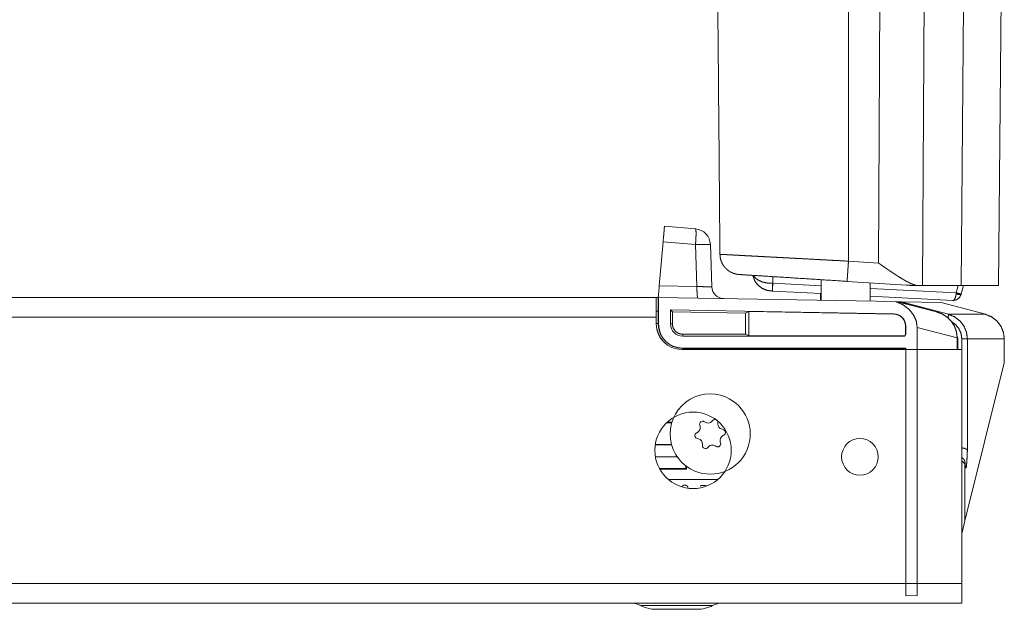
# Model space of a CAD drawing. Units: inches. Extents: x 17 to 148, y 11 to 128.
# Drawn here: x 33 to 38, y 11 to 14 of the extents above; entities that cross this region are included whole.
import ezdxf

# ---------------------------------------------------------------- set-up
doc = ezdxf.new("R2010")
doc.units = ezdxf.units.IN
doc.header["$MEASUREMENT"] = 0
doc.layers.add('Trimetric', color=7, linetype='Continuous', true_color=0xffffff)

msp = doc.modelspace()

# ---------------------------------------------------------------- linework, layer by layer
at = {"layer": 'Trimetric', "color": 18, "linetype": 'Continuous', "lineweight": 18}
for p, q in [((37.6103, 14.9878), (37.5899, 12.65)), ((37.2282, 14.9038), (37.2168, 12.65)), ((37.0009, 12.7601), (37.0116, 14.8845)), ((37.4181, 14.0221), (37.4062, 12.65)), ((35.9495, 12.9415), (36.1018, 12.9281)), ((35.9428, 12.8651), (35.9239, 12.6492)), ((36.1019, 12.8512), (35.9428, 12.8651)), ((36.1091, 12.646), (36.1019, 12.8512)), ((36.1748, 12.8512), (36.1821, 12.6437)), ((36.8528, 12.7695), (37.0009, 12.7601)), ((36.481, 12.6938), (36.4813, 12.661)), ((36.7184, 12.6787), (36.7184, 12.5775)), ((37.1379, 12.652), (36.8453, 12.6706)), ((35.9239, 12.6492), (36.1091, 12.646)), ((36.4769, 12.623), (36.4822, 12.623)), ((36.4806, 12.661), (36.4813, 12.661)), ((36.7184, 12.6106), (36.4806, 12.6231)), ((36.4813, 12.661), (36.7184, 12.6486)), ((36.9594, 12.5733), (36.9594, 12.6634)), ((36.9594, 12.6359), (37.3823, 12.6138)), ((37.2168, 12.65), (37.2013, 12.65)), ((37.4062, 12.65), (37.2168, 12.65)), ((37.3823, 12.6138), (37.3913, 12.65)), ((37.5899, 12.65), (37.4062, 12.65)), ((37.4168, 12.65), (37.4066, 12.609)), ((35.9089, 12.5915), (29.1435, 12.5915)), ((35.9189, 12.5915), (35.9089, 12.5913)), ((35.9189, 12.4644), (35.9189, 12.5915)), ((35.9189, 12.5915), (35.9201, 12.5914)), ((35.9201, 12.5914), (35.9201, 12.4615)), ((37.0858, 12.5711), (35.9201, 12.5914)), ((36.7162, 12.6107), (36.7162, 12.5775)), ((37.3652, 12.5767), (36.9594, 12.598)), ((37.0858, 12.5711), (37.087, 12.5711)), ((37.087, 12.5711), (37.285, 12.5212)), ((37.087, 12.5711), (37.1, 12.5708)), ((37.285, 12.5212), (37.1, 12.5708)), ((37.1, 12.5708), (37.1134, 12.5706)), ((37.1141, 12.5671), (37.1134, 12.5706)), ((37.1134, 12.5706), (37.1134, 12.5706)), ((37.1134, 12.5706), (37.3437, 12.5091)), ((37.1134, 12.5706), (37.3082, 12.5672)), ((37.3823, 12.6138), (37.3816, 12.6083)), ((37.4061, 12.607), (37.4066, 12.609)), ((35.9089, 12.5243), (35.9189, 12.5245)), ((37.0749, 12.5113), (35.9789, 12.5304)), ((35.9789, 12.5304), (35.9789, 12.4615)), ((35.9789, 12.5304), (35.9882, 12.521)), ((35.9882, 12.521), (36.3471, 12.5144)), ((35.9882, 12.4615), (35.9882, 12.521)), ((36.3638, 12.5224), (36.3471, 12.5144)), ((37.0749, 12.51), (36.3638, 12.5224)), ((36.3638, 12.5224), (36.3638, 12.4027)), ((37.5252, 12.5091), (37.3082, 12.5672)), ((29.1337, 12.4955), (35.9089, 12.4955)), ((35.9089, 12.4955), (35.9089, 12.4615)), ((36.3471, 12.5144), (36.3471, 12.411)), ((37.0749, 12.51), (37.0749, 12.5113)), ((37.3437, 12.5091), (37.5252, 12.5091)), ((35.9189, 12.4644), (35.9089, 12.4643)), ((35.9145, 12.4315), (35.9125, 12.4315)), ((35.9189, 12.4615), (35.9189, 12.4644)), ((35.9201, 12.4615), (35.9189, 12.4615)), ((35.9789, 12.4615), (35.9882, 12.4615)), ((37.1339, 12.4513), (37.1326, 12.4513)), ((37.1326, 12.4513), (37.1326, 12.4115)), ((37.1339, 12.4115), (37.1339, 12.4513)), ((37.1904, 12.4434), (37.1904, 11.1286)), ((37.3862, 12.3941), (37.1904, 12.4434)), ((36.3471, 12.411), (36.0389, 12.4108)), ((36.0389, 12.4015), (36.0389, 12.4108)), ((36.0389, 12.4015), (37.1239, 12.4015)), ((36.3638, 12.4027), (36.3471, 12.411)), ((37.1239, 12.4027), (36.3638, 12.4027)), ((37.1239, 12.4015), (37.1239, 12.4027)), ((37.1326, 12.4115), (37.1339, 12.4115)), ((37.3862, 12.3364), (37.3862, 12.3941)), ((37.3902, 12.3364), (37.3902, 12.3941)), ((37.4093, 11.8532), (37.4093, 12.3884)), ((37.4366, 12.3884), (37.4366, 11.8403)), ((37.6179, 12.3884), (37.4366, 12.3884)), ((37.6179, 12.2705), (37.6179, 12.3884)), ((37.6179, 12.2705), (37.6179, 12.3884)), ((36.0339, 12.3365), (37.4089, 12.3365)), ((36.0389, 12.3427), (37.1339, 12.3427)), ((36.0389, 12.3427), (36.0389, 12.3415)), ((36.0389, 12.3415), (37.1339, 12.3415)), ((37.1339, 11.1277), (37.1339, 12.3427)), ((37.4089, 11.1875), (37.4089, 12.3365)), ((37.6179, 12.2705), (37.4248, 11.4961)), ((35.9603, 11.9769), (35.9849, 11.9764)), ((35.9804, 11.9794), (35.9632, 11.9796)), ((35.9857, 11.9792), (35.9804, 11.9794)), ((36.1227, 11.9649), (36.1243, 11.96)), ((36.1494, 11.9793), (36.1451, 11.9821)), ((36.1859, 11.9875), (36.1824, 11.9837)), ((36.2118, 11.9716), (36.212, 11.9767)), ((36.2371, 11.944), (36.232, 11.9452)), ((36.1116, 11.9292), (36.107, 11.9268)), ((36.1107, 11.8989), (36.1157, 11.8977)), ((36.2362, 11.9137), (36.2408, 11.9161)), ((35.9042, 11.8673), (35.9804, 11.8685)), ((35.9835, 11.8714), (35.9046, 11.8698)), ((35.9843, 11.8686), (35.9804, 11.8685)), ((36.136, 11.8713), (36.1358, 11.8662)), ((36.1619, 11.8554), (36.1654, 11.8592)), ((36.1983, 11.8636), (36.2027, 11.8608)), ((36.2251, 11.878), (36.2235, 11.8829)), ((37.4089, 11.8532), (37.4093, 11.8532)), ((35.9048, 11.8118), (36.0117, 11.8099)), ((36.0131, 11.8078), (35.9051, 11.8097)), ((37.4174, 11.7992), (37.4086, 11.8066)), ((35.9254, 11.7515), (36.0539, 11.7515)), ((35.9271, 11.7484), (36.057, 11.7484)), ((36.0539, 11.7515), (36.0539, 11.7654)), ((36.0539, 11.7515), (36.057, 11.7484)), ((36.057, 11.7631), (36.057, 11.7484)), ((37.4248, 11.7756), (37.4089, 11.7896)), ((37.4248, 11.4961), (37.4248, 11.7756)), ((35.9687, 11.6984), (36.2111, 11.6984)), ((36.2108, 11.6981), (35.969, 11.6981)), ((36.0627, 11.6642), (36.0655, 11.6594)), ((37.4248, 11.4961), (37.4089, 11.4324)), ((37.4089, 11.1875), (18.0339, 11.1875)), ((37.1339, 11.1277), (37.1904, 11.1286)), ((18.0339, 11.0915), (37.4089, 11.0915))]:
    msp.add_line(p, q, dxfattribs=at)
for centre, radius in [((36.0899, 11.8415), 0.1875), ((36.9089, 11.8095), 0.09)]:
    msp.add_circle(centre, radius, dxfattribs=at)
for centre, radius, start, end in [((36.0949, 12.8484), 0.08, 2, 85), ((36.242, 12.6458), 0.06, 182, 269), ((37.0739, 12.4513), 0.06, 0, 89), ((37.0739, 12.4513), 0.0587, 0, 89), ((36.0339, 12.4615), 0.125, 180, 270), ((36.0389, 12.4615), 0.128, 193.5548, 232.2287), ((36.0389, 12.4615), 0.12, 180, 270), ((36.0389, 12.4615), 0.1187, 180, 270), ((36.0389, 12.4615), 0.06, 180, 270), ((37.1239, 12.4115), 0.01, 270, 0), ((37.1239, 12.4115), 0.00874, 270, 0), ((36.1739, 11.9215), 0.1969, 67.5517, 247.5517), ((36.1739, 11.9215), 0.1969, 247.5517, 67.5517), ((36.197, 11.9774), 0.015, 357.5517, 137.5517), ((36.0996, 11.9521), 0.0259, 297.5517, 17.5517), ((36.137, 11.9694), 0.015, 57.5517, 197.5517), ((36.1633, 12.0011), 0.0259, 237.5517, 317.5517), ((36.2376, 11.9704), 0.0259, 177.5517, 257.5517), ((36.2339, 11.9294), 0.015, 297.5517, 77.5517), ((36.1139, 11.9135), 0.015, 117.5517, 257.5517), ((36.1102, 11.8725), 0.0259, 357.5517, 77.5517), ((36.2482, 11.8908), 0.0259, 117.5517, 197.5517), ((36.1508, 11.8655), 0.015, 177.5517, 317.5517), ((36.1845, 11.8418), 0.0259, 57.5517, 137.5517), ((36.2108, 11.8735), 0.015, 237.5517, 17.5517), ((35.786, 10.9915), 0.1, 62.4198, 90), ((35.9082, 11.2255), 0.164, 242.4198, 270), ((36.1096, 11.2255), 0.164, 270, 297.5802), ((36.2318, 10.9915), 0.1, 90, 117.5802)]:
    msp.add_arc(centre, radius, start, end, dxfattribs=at)
for points in [[(36.203, 14.9777), (36.2219, 12.8033)], [(36.2219, 12.8033), (36.2219, 12.8032)], [(36.4814, 12.661), (36.4806, 12.6462)], [(37.3902, 12.3941), (37.3862, 12.3941)], [(37.4093, 12.3884), (37.4366, 12.3884)], [(37.6179, 12.3884), (37.6179, 12.3884)]]:
    msp.add_open_spline(points, degree=1, dxfattribs=at)
for points, knots in [([(36.853, 14.8845), (36.8529, 13.6398), (36.8528, 12.7696)], [0, 0, 0.588529, 1, 1]), ([(35.9428, 12.8651), (35.9468, 12.9102), (35.9482, 12.927), (35.9495, 12.9415)], [0, 0, 0.590834, 0.810858, 1, 1]), ([(36.1018, 12.9281), (36.1039, 12.9222), (36.1046, 12.9056), (36.1039, 12.8807), (36.1019, 12.8512)], [0, 0, 0.08142, 0.296306, 0.617667, 1, 1]), ([(36.1748, 12.8512), (36.1694, 12.852), (36.1538, 12.8522), (36.1303, 12.852), (36.1019, 12.8512)], [0, 0, 0.075424, 0.288635, 0.61137, 1, 1]), ([(36.2219, 12.8033), (36.2263, 12.803), (36.2388, 12.8024), (36.2562, 12.8015), (36.2725, 12.8006), (36.2802, 12.8002), (36.2834, 12.8), (36.285, 12.7999), (36.2916, 12.7996), (36.3058, 12.7988), (36.3372, 12.7971), (36.3728, 12.7952), (36.3947, 12.7941), (36.3997, 12.7938), (36.4023, 12.7937), (36.4126, 12.7931), (36.4338, 12.792), (36.4557, 12.7908), (36.5018, 12.7884), (36.526, 12.7871), (36.5509, 12.7857), (36.5637, 12.7851), (36.5669, 12.7849), (36.5733, 12.7845), (36.6027, 12.783), (36.6561, 12.7801), (36.7108, 12.7772), (36.7529, 12.775), (36.7671, 12.7742), (36.7742, 12.7738), (36.7813, 12.7734), (36.7956, 12.7727), (36.8528, 12.7696)], [0, 0, 0.006899, 0.026667, 0.054299, 0.080191, 0.092307, 0.097369, 0.099944, 0.110496, 0.132875, 0.182658, 0.239098, 0.27381, 0.281813, 0.285848, 0.302184, 0.335765, 0.370539, 0.44363, 0.481953, 0.521463, 0.541675, 0.546778, 0.55702, 0.603589, 0.688156, 0.774983, 0.841599, 0.864086, 0.875381, 0.886682, 0.909298, 1, 1]), ([(36.3156, 12.7043), (36.3153, 12.7043), (36.3147, 12.7044), (36.3144, 12.7044), (36.3138, 12.7044), (36.3133, 12.7045), (36.3121, 12.7046), (36.3109, 12.7047), (36.3086, 12.705), (36.3062, 12.7053), (36.3039, 12.7057), (36.3016, 12.7062), (36.2993, 12.7067), (36.297, 12.7073), (36.2881, 12.71), (36.2795, 12.7136), (36.2753, 12.7156), (36.2712, 12.7179), (36.2692, 12.7191), (36.2672, 12.7204), (36.2653, 12.7217), (36.2634, 12.7231), (36.2561, 12.7289), (36.2493, 12.7353), (36.2477, 12.737), (36.2462, 12.7388), (36.2447, 12.7406), (36.2432, 12.7424), (36.2404, 12.7462), (36.2378, 12.7501), (36.2331, 12.7582), (36.2292, 12.7667), (36.2288, 12.7678), (36.2284, 12.7689), (36.2279, 12.77), (36.2275, 12.7711), (36.2268, 12.7733), (36.2261, 12.7755), (36.2249, 12.7801), (36.2238, 12.7846), (36.2225, 12.7938), (36.2219, 12.8032)], [0, 0, 0.001959, 0.005836, 0.007775, 0.011719, 0.015644, 0.023521, 0.031363, 0.047079, 0.062801, 0.078496, 0.094234, 0.109961, 0.125662, 0.187987, 0.250097, 0.281254, 0.312566, 0.328303, 0.344018, 0.359688, 0.375315, 0.437546, 0.499772, 0.515407, 0.531073, 0.546815, 0.562553, 0.593903, 0.625097, 0.687307, 0.749752, 0.757603, 0.765463, 0.773346, 0.781229, 0.796956, 0.812635, 0.843879, 0.875026, 0.937288, 1, 1]), ([(36.8453, 12.6706), (36.8453, 12.6706), (36.8453, 12.6707), (36.8453, 12.6707), (36.8453, 12.6707), (36.8453, 12.6707), (36.8453, 12.6707), (36.8454, 12.6708), (36.8454, 12.6709), (36.8454, 12.6711), (36.8455, 12.6717), (36.8457, 12.6725), (36.8458, 12.6736), (36.8459, 12.6742), (36.8459, 12.6749), (36.8461, 12.6764), (36.8462, 12.6782), (36.8464, 12.6801), (36.8466, 12.6823), (36.8467, 12.6834), (36.8468, 12.6847), (36.8469, 12.6853), (36.8469, 12.686), (36.847, 12.6866), (36.847, 12.6873), (36.8473, 12.6901), (36.8475, 12.693), (36.8477, 12.6962), (36.848, 12.6995), (36.8483, 12.703), (36.8485, 12.7067), (36.8486, 12.7077), (36.8487, 12.7086), (36.8487, 12.7096), (36.849, 12.7125), (36.8491, 12.7145), (36.8497, 12.7228), (36.85, 12.7271), (36.8504, 12.7338), (36.8506, 12.7361), (36.8509, 12.7408), (36.8515, 12.7502), (36.8522, 12.7597), (36.8528, 12.7695)], [0, 0, 0.000174, 0.000464, 0.000641, 0.000759, 0.000871, 0.001129, 0.001424, 0.002969, 0.005111, 0.011174, 0.019647, 0.030517, 0.0368, 0.043649, 0.059015, 0.076598, 0.096375, 0.118379, 0.130223, 0.142625, 0.149039, 0.155587, 0.162254, 0.169031, 0.197288, 0.227357, 0.25921, 0.292861, 0.328305, 0.36558, 0.375181, 0.384875, 0.394639, 0.424391, 0.444589, 0.528351, 0.571988, 0.63966, 0.662813, 0.70971, 0.80478, 0.901548, 1, 1]), ([(36.8528, 12.7696), (36.8528, 12.7696), (36.8528, 12.7695)], [0, 0, 0.499736, 1, 1]), ([(37.187, 12.6501), (37.1819, 12.6515), (37.1768, 12.6531), (37.1716, 12.6549), (37.1663, 12.657), (37.1609, 12.6593), (37.1555, 12.6618), (37.1541, 12.6625), (37.1527, 12.6631), (37.1513, 12.6638), (37.1499, 12.6645), (37.1471, 12.6659), (37.1443, 12.6673), (37.1386, 12.6703), (37.1329, 12.6734), (37.1272, 12.6766), (37.1214, 12.68), (37.1098, 12.687), (37.0979, 12.6943), (37.092, 12.6981), (37.086, 12.702), (37.0799, 12.7059), (37.0739, 12.7099), (37.0618, 12.718), (37.0497, 12.7262), (37.0376, 12.7345), (37.0254, 12.743), (37.0193, 12.7472), (37.0101, 12.7536), (37.0055, 12.7569), (37.004, 12.7579), (37.0009, 12.7601)], [0, 0, 0.023909, 0.048596, 0.074045, 0.100272, 0.127276, 0.155036, 0.162089, 0.169206, 0.17636, 0.183547, 0.198019, 0.212593, 0.242061, 0.271964, 0.30226, 0.332965, 0.395533, 0.459614, 0.492207, 0.525158, 0.558355, 0.591675, 0.658652, 0.726073, 0.793924, 0.862197, 0.8965, 0.94814, 0.974042, 0.982698, 1, 1]), ([(36.8453, 12.6706), (36.7197, 12.6786), (36.6007, 12.6862), (36.4952, 12.6929), (36.4094, 12.6983), (36.3484, 12.7022), (36.3156, 12.7043)], [0, 0, 0.237111, 0.461797, 0.660929, 0.822862, 0.938133, 1, 1]), ([(36.4806, 12.6231), (36.4536, 12.626), (36.4287, 12.6362), (36.4076, 12.6528), (36.3919, 12.6746), (36.3829, 12.7)], [0, 0, 0.201333, 0.401254, 0.60044, 0.799737, 1, 1]), ([(36.3859, 12.6998), (36.3967, 12.6863), (36.4126, 12.6751), (36.4328, 12.6668), (36.4559, 12.662), (36.4806, 12.661)], [0, 0, 0.161524, 0.344104, 0.548027, 0.769056, 1, 1]), ([(35.9189, 12.5915), (35.9204, 12.6082), (35.9239, 12.6492)], [0, 0, 0.290717, 1, 1]), ([(36.1091, 12.646), (36.1091, 12.6237), (36.1099, 12.6049), (36.1114, 12.5925), (36.1133, 12.5881)], [0, 0, 0.381696, 0.702998, 0.918104, 1, 1]), ([(36.1091, 12.646), (36.1321, 12.6448), (36.1525, 12.6439), (36.1684, 12.6434), (36.1786, 12.6434), (36.1821, 12.6437)], [0, 0, 0.31533, 0.594426, 0.813058, 0.952171, 1, 1]), ([(36.4806, 12.6231), (36.4806, 12.6232), (36.4806, 12.6235), (36.4806, 12.6236), (36.4806, 12.6237), (36.4806, 12.6238), (36.4806, 12.624), (36.4806, 12.6243), (36.4805, 12.6247), (36.4805, 12.6256), (36.4805, 12.6273), (36.4805, 12.6279), (36.4805, 12.6286), (36.4805, 12.6294), (36.4805, 12.6327), (36.4805, 12.6346), (36.4805, 12.6367), (36.4805, 12.6389), (36.4806, 12.6412), (36.4806, 12.6437), (36.4806, 12.6462)], [0, 0, 0.004584, 0.017822, 0.022506, 0.027718, 0.033493, 0.039766, 0.053849, 0.07001, 0.108418, 0.181289, 0.209733, 0.240113, 0.272218, 0.417675, 0.500543, 0.590204, 0.685463, 0.785545, 0.890344, 1, 1]), ([(36.4806, 12.6462), (36.4806, 12.6534), (36.4806, 12.6553), (36.4806, 12.6572), (36.4806, 12.6581), (36.4806, 12.6593), (36.4806, 12.6598), (36.4806, 12.6605), (36.4806, 12.661)], [0, 0, 0.485924, 0.613126, 0.74148, 0.806014, 0.887011, 0.919552, 0.967843, 1, 1]), ([(37.187, 12.6501), (37.1624, 12.6508), (37.1379, 12.652)], [0, 0, 0.49996, 1, 1]), ([(37.2013, 12.65), (37.1943, 12.6501), (37.187, 12.6501)], [0, 0, 0.485903, 1, 1]), ([(35.9089, 12.5915), (35.9089, 12.5868), (35.9089, 12.5519), (35.9089, 12.4955)], [0, 0, 0.048947, 0.412215, 1, 1]), ([(37.1904, 12.4434), (37.1856, 12.4759), (37.1716, 12.5068), (37.1492, 12.5341), (37.12, 12.556), (37.0858, 12.5711)], [0, 0, 0.186635, 0.379733, 0.580482, 0.788059, 1, 1]), ([(37.3816, 12.6083), (37.3779, 12.5918), (37.372, 12.5805), (37.3652, 12.5767)], [0, 0, 0.449978, 0.790051, 1, 1]), ([(37.4061, 12.607), (37.3977, 12.5908), (37.3831, 12.5799), (37.3652, 12.5767)], [0, 0, 0.333339, 0.666671, 1, 1]), ([(37.3816, 12.6083), (37.3985, 12.6055), (37.4061, 12.607)], [0, 0, 0.689614, 1, 1]), ([(37.3823, 12.6138), (37.3994, 12.6099), (37.4066, 12.609)], [0, 0, 0.706304, 1, 1]), ([(37.3862, 12.3941), (37.3833, 12.4221), (37.3739, 12.449), (37.3585, 12.4735), (37.3378, 12.4943), (37.3129, 12.5105), (37.285, 12.5212)], [0, 0, 0.161129, 0.324371, 0.490179, 0.658467, 0.828713, 1, 1]), ([(37.3414, 12.4913), (37.3438, 12.504), (37.3437, 12.5091)], [0, 0, 0.717029, 1, 1]), ([(37.3437, 12.5091), (37.374, 12.4966), (37.3999, 12.4767), (37.4198, 12.4509), (37.4324, 12.4207), (37.4366, 12.3884)], [0, 0, 0.200239, 0.400359, 0.600336, 0.800203, 1, 1]), ([(37.6179, 12.3884), (37.6136, 12.4207), (37.6011, 12.4509), (37.5812, 12.4767), (37.5553, 12.4966), (37.5252, 12.5091)], [0, 0, 0.199979, 0.399959, 0.599967, 0.799977, 1, 1]), ([(36.0389, 12.4108), (36.0195, 12.4146), (36.003, 12.4256), (35.992, 12.442), (35.9882, 12.4615)], [0, 0, 0.250008, 0.500006, 0.749998, 1, 1]), ([(37.4093, 12.3884), (37.4059, 12.4134), (37.396, 12.4366), (37.3804, 12.4565), (37.36, 12.4715)], [0, 0, 0.24974, 0.499601, 0.749673, 1, 1]), ([(37.4366, 11.8403), (37.4366, 11.8406), (37.4366, 11.8408), (37.4365, 11.8411), (37.4364, 11.8414), (37.4362, 11.842), (37.436, 11.8425), (37.4353, 11.8436), (37.4344, 11.8447), (37.4339, 11.8452), (37.4333, 11.8457), (37.433, 11.846), (37.4327, 11.8463), (37.4324, 11.8465), (37.432, 11.8468), (37.4305, 11.8477), (37.4288, 11.8487), (37.4278, 11.8491), (37.4268, 11.8495), (37.4263, 11.8497), (37.4258, 11.8499), (37.4253, 11.8501), (37.4247, 11.8503), (37.4225, 11.8511), (37.4201, 11.8517), (37.4188, 11.852), (37.4175, 11.8522), (37.4162, 11.8525), (37.4148, 11.8527), (37.4121, 11.853), (37.4093, 11.8532)], [0, 0, 0.008698, 0.017487, 0.026341, 0.035313, 0.053644, 0.072583, 0.112407, 0.155678, 0.17877, 0.203057, 0.21561, 0.228445, 0.241649, 0.255134, 0.311593, 0.372447, 0.404631, 0.438102, 0.455377, 0.472793, 0.490533, 0.508498, 0.582431, 0.660286, 0.700696, 0.742037, 0.783813, 0.826052, 0.911987, 1, 1]), ([(37.4248, 11.7814), (37.4247, 11.784), (37.4244, 11.7865), (37.4241, 11.7878), (37.4237, 11.789), (37.4233, 11.7902), (37.4229, 11.7914), (37.4217, 11.7936), (37.4204, 11.7957), (37.4188, 11.7976)], [0, 0, 0.147027, 0.291541, 0.363412, 0.435253, 0.507327, 0.579158, 0.721418, 0.863189, 1, 1]), ([(37.4366, 11.8403), (37.4352, 11.8073), (37.4336, 11.7816), (37.4319, 11.7641), (37.4301, 11.7551), (37.4283, 11.7551), (37.4265, 11.7639), (37.4248, 11.7814)], [0, 0, 0.290234, 0.515956, 0.670762, 0.750676, 0.766629, 0.845862, 1, 1]), ([(37.427, 11.764), (37.4267, 11.765), (37.4261, 11.7688), (37.4256, 11.7744), (37.4251, 11.7791), (37.4247, 11.7846)], [0, 0, 0.051444, 0.233414, 0.505723, 0.733823, 1, 1]), ([(37.4248, 11.7814), (37.4248, 11.78), (37.4248, 11.7786), (37.4248, 11.7779), (37.4248, 11.7764), (37.4248, 11.7756)], [0, 0, 0.240359, 0.487611, 0.61377, 0.870459, 1, 1]), ([(36.0353, 11.6634), (36.0358, 11.6641), (36.0381, 11.6668), (36.0411, 11.669), (36.0448, 11.6704), (36.0492, 11.6708), (36.0537, 11.6704), (36.0574, 11.669), (36.0604, 11.6669), (36.0627, 11.6642)], [0, 0, 0.027518, 0.139089, 0.252801, 0.375057, 0.514189, 0.654527, 0.777255, 0.890182, 1, 1]), ([(36.124, 11.6655), (36.1284, 11.668), (36.1349, 11.6689), (36.1539, 11.6689)], [0, 0, 0.166175, 0.380173, 1, 1]), ([(37.4089, 11.0915), (37.4089, 11.0961), (37.4089, 11.131), (37.4089, 11.1875)], [0, 0, 0.048947, 0.412215, 1, 1]), ([(35.8323, 11.0801), (35.8498, 11.0801), (35.8988, 11.0801), (35.9696, 11.0801), (36.0482, 11.0801), (36.0855, 11.0801), (36.147, 11.0801), (36.1811, 11.0801), (36.1855, 11.0801)], [0, 0, 0.049519, 0.188255, 0.388738, 0.611262, 0.716936, 0.890917, 0.987459, 1, 1]), ([(36.0089, 11.0615), (35.9778, 11.0615), (35.9274, 11.0615), (35.9082, 11.0615)], [0, 0, 0.309003, 0.809019, 1, 1]), ([(36.1096, 11.0615), (36.1047, 11.0615), (36.0681, 11.0615), (36.0089, 11.0615)], [0, 0, 0.04894, 0.412206, 1, 1])]:
    msp.add_open_spline(points, degree=1, knots=knots, dxfattribs=at)

doc.saveas('drawing.dxf')
